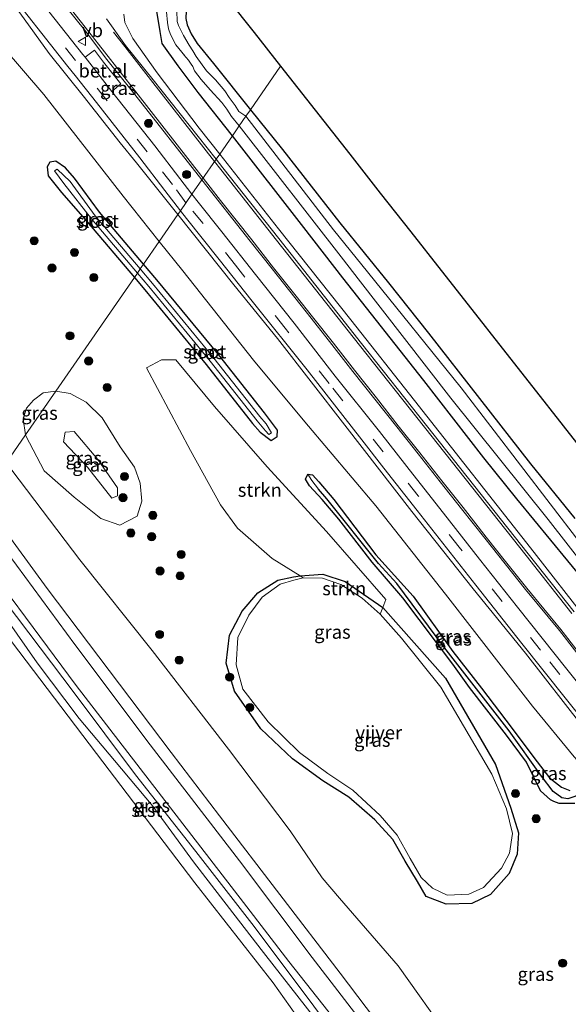
# Model space of a CAD drawing. Units: metres. Extents: x 149997 to 159993, y 406249 to 412503.
# Drawn here: x 153932 to 154033, y 410353 to 410535 of the extents above; entities that cross this region are included whole.
import ezdxf
from ezdxf.enums import TextEntityAlignment as Align

# ---------------------------------------------------------------- set-up
doc = ezdxf.new("R2010")
doc.units = ezdxf.units.M
doc.linetypes.add('VW-3-9_STREEP', pattern=[12, 3, -9])
doc.layers.get('0').update_dxf_attribs({"lineweight": 25})
for name, color, linetype, lineweight in [('B-ME-GR-BOOM-S-B1', 93, 'Continuous', 18), ('B-ME-GR-STRUIKEN-GV-B6', 93, 'Continuous', 18), ('B-ME-GW-INSTEEKWATERGANG-L-B1', 10, 'Continuous', 25), ('B-ME-GW-KRUINLIJN-L-B1', 93, 'Continuous', 18), ('B-ME-GW-TEENLIJN-L-B1', 93, 'Continuous', 18), ('B-ME-GW-WATERGANG-GREPPEL-L-B1', 10, 'Continuous', 25), ('B-ME-IE-GRASLAND-GV-B6', 93, 'Continuous', 18), ('B-ME-IE-HULPGEOMETRIE-L-B1', 53, 'Continuous', 18), ('B-ME-KG-KADASTRAAL-OPNAMEDTMGRENS-L-B1', 10, 'Continuous', 25), ('B-ME-OB-BEKLEDING-GV-B6', 253, 'Continuous', 18), ('B-ME-OB-WATERLIJN-L-B1', 133, 'OB-WATERLIJN', 18), ('B-ME-OG-WATER-GV-B6', 153, 'Continuous', 18), ('B-ME-VH-VERH_SOORT-BITUMEN-GV-B6', 8, 'IE-TERREINAFSCHEIDING-NATUURLIJK-HOUTWAL', 18), ('B-ME-VH-VERH_SOORT-GV-B6', 8, 'Continuous', 18), ('B-ME-VH-VERH_SOORT-ONVERHARD-GV-B6', 8, 'Continuous', 18), ('B-ME-VW-MARKERING-39STREEP-015-L-B1', 255, 'VW-3-9_STREEP', 18), ('B-ME-VW-MARKERING-STREEP-015-L-B1', 7, 'Continuous', 18), ('B-ME-VW-MEUBILAIR_WEGMEUBILAIR-VERKEERSBORD-S-B1', 8, 'Continuous', 18)]:
    doc.layers.add(name, color=color, linetype=linetype, lineweight=lineweight)
doc.styles.add('NLCS-ISO', font='NLCS-ISO.TTF')
doc.linetypes.add('IE-TERREINAFSCHEIDING-NATUURLIJK-HOUTWAL', pattern='A,7,-1.5,[67,NLCS.SHX,S=0.75,R=45,X=0,Y=0],-1.5,7,-1.5,[70,NLCS.SHX,S=0.75,R=0,X=0,Y=0],-1.5', length=20)
doc.linetypes.add('OB-WATERLIJN', pattern='A,10,[32,NLCS.SHX,S=2,R=0,X=0,Y=0],-12', length=22)

# ---------------------------------------------------------------- blocks, each defined once
blk = doc.blocks.new('verkeersbord')
for p, q in [((0, 0.75), (-0.75, -0.625)), ((0.75, -0.625), (0, 0.75)), ((-0.75, -0.625), (0.75, -0.625))]:
    blk.add_line(p, q)
blk = doc.blocks.new('boom')
blk.add_hatch(color=256).paths.add_polyline_path([(-0.75, 0, 1), (0.75, 0, 1)])
blk.add_circle((0, 0), 0.75)

msp = doc.modelspace()

# ---------------------------------------------------------------- linework, layer by layer
at = {"layer": 'B-ME-GR-STRUIKEN-GV-B6'}
for points in [[(153983.7551, 410432.3415, 3.847), (153978.595, 410435.55, 3.968), (153972.141, 410441.204, 4.162), (153969.018, 410445.492, 4.419), (153963.453, 410455.608, 4.345), (153955.256, 410470.915, 4.106), (153958.036, 410472.373, 3.955), (153960.735, 410472.411, 3.832), (153967.874, 410463.766, 3.926), (153977.618, 410452.567, 3.828), (153988.624, 410440.547, 3.901), (153999.649, 410427.972, 3.935), (153999.0665, 410426.4518, 3.8624), (153992.0846, 410431.3088, 3.7985), (153987.9549, 410432.6328, 3.8185), (153983.7551, 410432.3415, 3.847)], [(153999.0665, 410426.4518, 3.8624), (153998.598, 410425.229, 3.804), (153995.255, 410428.203, 3.806), (153991.278, 410430.733, 3.796), (153987.894, 410431.912, 3.811), (153984.351, 410431.971, 3.833), (153983.7551, 410432.3415, 3.847), (153987.9549, 410432.6328, 3.8185), (153992.0846, 410431.3088, 3.7985), (153999.0665, 410426.4518, 3.8624)]]:
    msp.add_polyline3d(points, dxfattribs=at)
at = {"layer": 'B-ME-GW-INSTEEKWATERGANG-L-B1'}
for points in [[(154022.062, 410604.586, 3.569), (154021.64, 410604.137, 3.629), (154021.156, 410604.005, 3.66), (154020.734, 410604.19, 3.606), (154020.4, 410604.208, 3.558), (154019.347, 410603.17, 3.559), (154017.655, 410601.193, 3.527), (154012.34, 410595.637, 3.443), (154004.843, 410587.263, 3.439), (153994.453, 410575.57, 3.44), (153989.265, 410569.978, 3.383), (153983.927, 410564.373, 3.415), (153977.547, 410556.603, 3.373), (153970.537, 410548.225, 3.377), (153965.454, 410542.666, 3.361), (153963.688, 410540.45, 3.308), (153962.992, 410538.484, 3.428), (153962.622, 410537.09, 3.416), (153962.579, 410535.62, 3.407), (153962.79, 410534.452, 3.406), (153963.585, 410532.781, 3.432), (153964.681, 410530.991, 3.454), (153967.694, 410527.3, 3.567), (153974.531, 410518.736, 3.653)], [(153971.189, 410513.905, 3.827), (153964.825, 410521.938, 3.845), (153961.122, 410526.886, 3.9), (153958.207, 410531.007, 3.895), (153957.79, 410533.254, 3.378), (153957.157, 410537.407, 3.41)], [(153974.531, 410518.736, 3.653), (153980.472, 410511.35, 3.679), (153991.096, 410497.764, 3.74), (154000.147, 410486.658, 3.897), (154007.561, 410477.308, 3.951), (154026.487, 410453.086, 3.98), (154034.702, 410442.957, 3.901)], [(154052.964, 410409.012, 3.883), (154052.64, 410409.311, 3.911), (154052.334, 410409.775, 3.895), (154052.309, 410410.195, 3.864), (154052.519, 410410.481, 3.85), (154052.56, 410410.647, 3.837), (154052.595, 410410.784, 3.771), (154052.442, 410411.041, 3.817), (154051.239, 410412.197, 3.861), (154047.435, 410417.222, 3.798), (154040.351, 410426.659, 3.737), (154033.391, 410435.121, 3.75), (154023.956, 410446.65, 3.847), (154017.821, 410454.243, 3.838), (154006.72, 410468.532, 3.899), (153991.663, 410487.607, 3.794), (153984.447, 410496.923, 3.86), (153971.189, 410513.905, 3.827)], [(153954.7411, 410490.1254, 3.5994), (153946.5426, 410499.7797, 3.631), (153941.931, 410506.071, 3.686), (153940.279, 410507.97, 3.743), (153938.448, 410509.192, 3.83), (153937.358, 410509.032, 3.874), (153936.843, 410508.183, 3.906), (153937.042, 410506.51, 3.894), (153939.511, 410503.398, 3.852), (153944.322, 410497.894, 3.721), (153953.0254, 410487.645, 3.6875)], [(153953.0254, 410487.645, 3.6875), (153954.965, 410485.361, 3.68), (153966.327, 410471.529, 3.663), (153974.929, 410460.608, 3.771), (153976.318, 410459.008, 3.632), (153978.384, 410457.421, 3.703), (153978.389, 410457.411, 3.699), (153979.482, 410458.158, 3.634), (153979.547, 410459.328, 3.703), (153979.536, 410459.378, 3.703), (153978.264, 410461.104, 3.693), (153977.122, 410462.532, 3.681), (153968.5971, 410473.3551, 3.573), (153957.201, 410487.2286, 3.59), (153954.7411, 410490.1254, 3.5994)], [(154034.673, 410390.15, 3.765), (154031.803, 410390.169, 4.261), (154030.794, 410390.511, 3.98), (154030.19, 410390.823, 4.035), (154028.338, 410392.532, 3.977), (154025.714, 410397.809, 4.131), (154022.041, 410402.836, 3.911), (154015.163, 410411.641, 3.827), (154012.097, 410415.978, 3.906), (154002.791, 410428.286, 4.064), (153997.094, 410434.885, 3.814), (153990.935, 410442.827, 3.813), (153987.8681, 410446.4772, 3.7633), (153985.504, 410449.047, 3.787), (153984.76, 410450.295, 3.732), (153985.196, 410451.176, 3.688), (153986.05, 410451.098, 3.725), (153987.232, 410449.768, 3.736)], [(153987.232, 410449.768, 3.736), (153990.003, 410446.509, 3.799), (153997.814, 410436.236, 3.713), (154004.732, 410428.58, 3.865), (154012.054, 410418.347, 3.75), (154017.378, 410411.518, 3.859), (154023.089, 410404.068, 3.833), (154027.091, 410398.678, 3.682), (154029.993, 410394.893, 3.718), (154032.204, 410393.211, 3.763), (154033.788, 410392.549, 3.562)], [(154022.85, 410389.308, 4.021), (154024.23, 410384.719, 4.087), (154023.982, 410380.752, 4.158), (154022.545, 410377.171, 4.102), (154019.034, 410373.284, 4.124), (154015.616, 410371.631, 4.151), (154010.843, 410371.479, 4.144), (154007.099, 410372.909, 4.239), (154005.507, 410375.721, 4.117), (154003.251, 410379.487, 4.14), (154000.94, 410383.46, 4.139), (153997.6, 410387.13, 4.215), (153992.782, 410391.306, 4.254), (153987.966, 410394.371, 4.26), (153982.326, 410398.426, 4.287), (153976.478, 410403.97, 4.218), (153971.595, 410410.987, 4.082), (153970.03, 410416.171, 4.052), (153970.684, 410421.367, 4.027), (153972.981, 410425.832, 3.982), (153975.926, 410429.194, 3.926), (153979.634, 410431.523, 3.905), (153982.552, 410432.161, 3.862), (153983.7551, 410432.3415, 3.847), (153987.9549, 410432.6328, 3.8185), (153992.0846, 410431.3088, 3.7985), (153999.0665, 410426.4518, 3.8624), (154010.695, 410413.3653, 3.8445), (154019.9921, 410397.3735, 3.8229), (154022.85, 410389.308, 4.021)]]:
    msp.add_polyline3d(points, dxfattribs=at)
at = {"layer": 'B-ME-GW-KRUINLIJN-L-B1'}
for points in [[(153854.9187, 410626.1212, 10.0217), (153856.101, 410623.731, 9.894), (153860.035, 410617.46, 9.642), (153866.487, 410608.236, 9.059), (153875.109, 410598.815, 8.542), (153879.775, 410593.74, 8.295), (153882.974, 410587.92, 7.993), (153884.642, 410583.831, 7.644), (153885.933, 410582.397, 7.53), (153886.955, 410581.608, 7.564), (153888.326, 410580.839, 7.525), (153893.519, 410578.927, 7.443), (153898.005, 410577.159, 7.363), (153905.664, 410568.751, 6.898), (153914.938, 410557.573, 6.497), (153924.46, 410545.707, 6.095), (153931.812, 410536.681, 5.957), (153937.254, 410529.157, 5.602), (153943.511, 410521.331, 5.569), (153950.409, 410512.626, 5.491), (153953.432, 410508.881, 5.549), (153961.085, 410499.297, 5.503)], [(153968.844, 410510.515, 5.377), (153965.067, 410515.342, 5.454), (153957.26, 410525.558, 5.447), (153952.75, 410531.95, 5.595), (153951.268, 410534.911, 5.631), (153951.078, 410536.473, 5.563)], [(154123.206, 410354.252, 5.235), (154122.203, 410354.051, 5.289), (154120.984, 410354.237, 5.343), (154119.942, 410354.481, 5.377), (154115.788, 410355.735, 5.415), (154110.517, 410357.579, 5.378), (154098.893, 410363.634, 5.372), (154087.824, 410370.533, 5.429), (154077.791, 410378.14, 5.409), (154076.775, 410378.982, 5.392), (154072.985, 410382.202, 5.391), (154070.789, 410384.062, 5.404), (154067.319, 410387.24, 5.372), (154065.539, 410389.149, 5.429), (154060.41, 410394.714, 5.412), (154054.994, 410401.309, 5.403), (154046.031, 410412.439, 5.453), (154027.134, 410436.656, 5.352), (154004.953, 410464.828, 5.449), (153993.165, 410479.8, 5.421), (153979.733, 410496.656, 5.422), (153968.844, 410510.515, 5.377)], [(153961.085, 410499.297, 5.503), (153971.471, 410486.314, 5.474), (153979.581, 410476.31, 5.533), (153992.058, 410460.245, 5.468), (154004.492, 410444.26, 5.501), (154015.867, 410429.951, 5.473), (154025.514, 410418.006, 5.524), (154036.239, 410404.302, 5.492), (154046.049, 410391.253, 5.457), (154049.472, 410387.489, 5.454), (154052.674, 410383.665, 5.455), (154065.554, 410371.68, 5.532), (154079.732, 410360.687, 5.512), (154094.926, 410351.013, 5.486)], [(153948.846, 410446.745, 5.417), (153949.898, 410447.198, 5.38), (153949.88, 410448.658, 5.524), (153946.234, 410453.893, 5.678), (153941.836, 410459.123, 5.797), (153940.218, 410458.972, 5.817), (153939.893, 410457.209, 5.795), (153944.31, 410452.483, 5.801), (153948.846, 410446.745, 5.417)], [(154071.043, 410292.563, 6.655), (154046.871, 410305.711, 6.319), (154030.478, 410314.676, 6.244), (154008.907, 410335.27, 6.164), (153991.176, 410358.694, 6.114), (153968.809, 410387.856, 6.106), (153959.859, 410399.612, 6.143), (153936.855, 410430.006, 6.122), (153924.659, 410446.635, 6.033)], [(153992.989, 410339.864, 6.177), (153993.474, 410343.043, 6.125), (153986.315, 410352.593, 6.077), (153975.23, 410367.347, 6.073), (153964.416, 410381.259, 6.105), (153953.222, 410395.492, 6.077), (153941.876, 410410.637, 6.058), (153933.47, 410421.77, 6.064), (153919.865, 410439.705, 6.062)]]:
    msp.add_polyline3d(points, dxfattribs=at)
at = {"layer": 'B-ME-GW-TEENLIJN-L-B1'}
for points in [[(153804.692, 410633.827, 5.705), (153808.475, 410628.952, 5.592), (153811.556, 410626.394, 5.5), (153814.97, 410625.607, 5.183), (153819.369, 410627.261, 4.98), (153823.322, 410631.188, 4.669), (153826.001, 410634.169, 4.513), (153827.123, 410634.616, 4.395), (153828.32, 410633.804, 4.359), (153837.589, 410621.267, 4.125), (153849.287, 410607.372, 4.143), (153859.033, 410596.436, 4.125), (153866.726, 410589.918, 4.073), (153872.41, 410583.657, 4.158), (153876.013, 410577.816, 4.144), (153881.401, 410572.615, 4.063), (153887.571, 410569.68, 4.12), (153892.139, 410569.08, 3.954), (153896.217, 410565.833, 4.003), (153908.811, 410552.777, 3.96), (153920.705, 410539.581, 3.921), (153936.238, 410521.58, 3.87), (153950.924, 410502.729, 3.588), (153957.644, 410494.3222, 3.6075)], [(153957.644, 410494.3222, 3.6075), (153961.991, 410488.884, 3.62), (153975.097, 410472.329, 3.643), (153984.63, 410460.91, 3.722), (153997.808, 410445.305, 3.911), (154010.703, 410428.969, 3.962), (154026.872, 410408.166, 3.927), (154034.569, 410398.815, 3.952), (154035.841, 410397.383, 4.154), (154037.587, 410395.929, 3.933)], [(153938.4464, 410466.5678, 4.4034), (153938.404, 410466.575, 4.405), (153936.127, 410466.275, 4.36), (153934.305, 410464.926, 4.38), (153932.999, 410463.402, 4.36), (153932.431, 410461.448, 4.303), (153932.8498, 410458.4767, 4.3777)], [(153941.841, 410446.917, 4.542), (153946.783, 410443.005, 4.554), (153950.323, 410441.754, 4.53), (153953.531, 410443.425, 4.515), (153954.424, 410446.171, 4.583), (153954.099, 410449.556, 4.542), (153953.019, 410452.469, 4.461), (153950.386, 410456.29, 4.418), (153947.061, 410461.622, 4.323), (153944.101, 410464.515, 4.356), (153941.103, 410466.119, 4.34), (153938.4464, 410466.5678, 4.4034)], [(153932.8498, 410458.4767, 4.3777), (153932.878, 410458.277, 4.382), (153936.317, 410451.812, 4.416), (153941.841, 410446.917, 4.542)], [(154130.237, 410297.172, 5.195), (154110.435, 410309.925, 4.964), (154097.967, 410317.578, 4.566), (154091.311, 410316.531, 4.231), (154086.322, 410314.468, 4.318), (154080.104, 410311.651, 4.409), (154074.592, 410308.811, 4.373), (154071.05, 410305.788, 4.322), (154067.61, 410306.729, 4.283), (154051.469, 410314.66, 4.271), (154031.674, 410324.673, 4.35), (154027.26, 410327.94, 4.348), (154024.566, 410330.29, 4.335), (154021.298, 410334.246, 4.381), (154011.496, 410346.628, 4.412), (154001.925, 410360.074, 4.27), (153991.047, 410372.635, 4.427), (153987.87, 410376.387, 4.46), (153981.896, 410385.099, 4.309), (153970.449, 410400.202, 4.351), (153956.331, 410418.541, 4.404), (153942.883, 410435.323, 4.558), (153930.317, 410451.934, 4.582), (153929.3283, 410453.3855, 4.5517)]]:
    msp.add_polyline3d(points, dxfattribs=at)
at = {"layer": 'B-ME-GW-WATERGANG-GREPPEL-L-B1'}
msp.add_polyline3d([(154037.658, 410393.136, 2.978), (154036.175, 410392.156, 3.079), (154034.671, 410391.426, 3.062), (154033.371, 410391.039, 3.083), (154032.299, 410391.175, 3.142), (154030.658, 410392.384, 3.115), (154028.527, 410395.236, 3.228), (154022.515, 410403.64, 3.328), (154010.425, 410419.221, 3.407), (154001.675, 410430.951, 3.462), (153998.28, 410434.657, 3.439), (153988.6883, 410446.6024, 3.5183), (153987.183, 410448.43, 3.372)], dxfattribs=at)
at = {"layer": 'B-ME-IE-GRASLAND-GV-B6'}
for points in [[(153928.488, 410542.285, 6.08), (153940.709, 410526.781, 5.661), (153942.053, 410525.072, 5.66), (153945.994, 410520.062, 5.659), (153954.026, 410509.852, 5.58), (153958.703, 410503.767, 5.539), (153961.591, 410500.028, 5.525), (153961.085, 410499.297, 5.503), (153953.432, 410508.881, 5.549), (153950.409, 410512.626, 5.491), (153943.511, 410521.331, 5.569), (153937.254, 410529.157, 5.602), (153931.812, 410536.681, 5.957)], [(153936.876, 410542.226, 6.016), (153943.787, 410533.525, 5.819), (153947.927, 410528.027, 5.731), (153953.114, 410521.58, 5.687), (153965.541, 410505.739, 5.587), (153963.689, 410503.062, 5.583), (153961.483, 410505.969, 5.618), (153956.828, 410512.026, 5.641), (153948.859, 410522.148, 5.723), (153950.502, 410523.55, 5.705), (153947.296, 410527.535, 5.732), (153945.625, 410529.754, 5.768), (153943.905, 410528.464, 5.726)], [(153931.812, 410536.681, 5.957), (153937.254, 410529.157, 5.602), (153943.511, 410521.331, 5.569), (153950.409, 410512.626, 5.491), (153953.432, 410508.881, 5.549), (153961.085, 410499.297, 5.503), (153957.644, 410494.3222, 3.6075), (153950.924, 410502.729, 3.588), (153936.238, 410521.58, 3.87), (153920.705, 410539.581, 3.921)], [(153920.705, 410539.581, 3.921), (153936.238, 410521.58, 3.87), (153950.924, 410502.729, 3.588), (153957.644, 410494.3222, 3.6075), (153954.7411, 410490.1254, 3.5994), (153946.5426, 410499.7797, 3.631), (153941.931, 410506.071, 3.686), (153940.279, 410507.97, 3.743), (153938.448, 410509.192, 3.83), (153937.358, 410509.032, 3.874), (153936.843, 410508.183, 3.906), (153937.042, 410506.51, 3.894), (153939.511, 410503.398, 3.852), (153944.322, 410497.894, 3.721), (153953.0254, 410487.645, 3.6875), (153938.4464, 410466.5678, 4.4034), (153938.404, 410466.575, 4.405), (153936.127, 410466.275, 4.36), (153934.305, 410464.926, 4.38), (153932.999, 410463.402, 4.36), (153932.431, 410461.448, 4.303), (153932.8498, 410458.4767, 4.3777), (153929.3283, 410453.3855, 4.5517)], [(153943.905, 410528.464, 5.726), (153943.499, 410528.969, 5.753), (153935.061, 410539.669, 6.05)], [(153970.376, 410539.249, 3.477), (153975.254, 410533.041, 3.656), (153980.132, 410526.833, 3.681), (153974.531, 410518.736, 3.653), (153967.694, 410527.3, 3.567), (153964.681, 410530.991, 3.454), (153963.585, 410532.781, 3.432), (153962.79, 410534.452, 3.406), (153962.579, 410535.62, 3.407)], [(153957.157, 410537.407, 3.41), (153957.79, 410533.254, 3.378), (153958.207, 410531.007, 3.895), (153961.122, 410526.886, 3.9), (153964.825, 410521.938, 3.845), (153971.189, 410513.905, 3.827), (153968.844, 410510.515, 5.377), (153965.067, 410515.342, 5.454), (153957.26, 410525.558, 5.447), (153952.75, 410531.95, 5.595), (153951.268, 410534.911, 5.631), (153951.078, 410536.473, 5.563)], [(153951.078, 410536.473, 5.563), (153951.268, 410534.911, 5.631), (153952.75, 410531.95, 5.595)], [(153958.992, 410536.881, 2.535), (153959.143, 410534.909, 2.535), (153959.368, 410533.744, 2.535), (153959.744, 410532.711, 2.535), (153960.702, 410530.776, 2.535), (153962.355, 410528.74, 2.535), (153962.21, 410528.923, 2.535), (153963.031, 410527.921, 2.535), (153963.576, 410527.207, 2.535), (153963.839, 410526.756, 2.535), (153964.177, 410525.949, 2.535), (153965.417, 410524.352, 2.535), (153967.051, 410522.455, 2.535), (153969.211, 410520.069, 2.535), (153970.15, 410518.829, 2.535), (153971.052, 410517.515, 2.535), (153972.483, 410515.775, 2.535), (153971.189, 410513.905, 3.827), (153964.825, 410521.938, 3.845), (153961.122, 410526.886, 3.9), (153958.207, 410531.007, 3.895), (153957.79, 410533.254, 3.378), (153957.157, 410537.407, 3.41)], [(153962.579, 410535.62, 3.407), (153962.79, 410534.452, 3.406), (153963.585, 410532.781, 3.432), (153964.681, 410530.991, 3.454), (153967.694, 410527.3, 3.567), (153974.531, 410518.736, 3.653), (153973.711, 410517.551, 2.535), (153972.383, 410518.422, 2.535), (153971.702, 410519.538, 2.535), (153970.625, 410521.031, 2.535), (153969.774, 410522.221, 2.535), (153968.055, 410524.281, 2.535), (153966.391, 410525.963, 2.535), (153964.481, 410528.59, 2.535), (153963.839, 410529.649, 2.535), (153963.2, 410530.701, 2.535), (153962.111, 410532.467, 2.535), (153961.19, 410534.345, 2.535), (153960.965, 410535.115, 2.535), (153960.871, 410537.05, 2.535)], [(153952.75, 410531.95, 5.595), (153957.26, 410525.558, 5.447), (153965.067, 410515.342, 5.454), (153968.844, 410510.515, 5.377), (153968.183, 410509.559, 5.479), (153956.519, 410524.3, 5.568), (153951.401, 410530.662, 5.625), (153947.873, 410535.596, 5.702)], [(154034.702, 410442.957, 3.901), (154026.487, 410453.086, 3.98), (154007.561, 410477.308, 3.951), (154000.147, 410486.658, 3.897), (153991.096, 410497.764, 3.74), (153980.472, 410511.35, 3.679), (153974.531, 410518.736, 3.653), (153980.132, 410526.833, 3.681), (153992.978, 410510.485, 3.766), (153998.628, 410503.294, 3.791), (154004.278, 410496.103, 3.911), (154009.929, 410488.912, 3.959), (154015.579, 410481.721, 4.006), (154021.229, 410474.529, 4.105), (154026.88, 410467.338, 4.088), (154032.53, 410460.147, 4.022), (154038.181, 410452.956, 4.004)], [(154035.599, 410438.536, 2.535), (154013.617, 410467.176, 2.535), (153996.222, 410488.672, 2.535), (153989.925, 410496.453, 2.535), (153973.711, 410517.551, 2.535), (153974.531, 410518.736, 3.653), (153980.472, 410511.35, 3.679), (153991.096, 410497.764, 3.74), (154000.147, 410486.658, 3.897), (154007.561, 410477.308, 3.951), (154026.487, 410453.086, 3.98), (154034.702, 410442.957, 3.901)], [(154040.351, 410426.659, 3.737), (154033.391, 410435.121, 3.75), (154023.956, 410446.65, 3.847), (154017.821, 410454.243, 3.838), (154006.72, 410468.532, 3.899), (153991.663, 410487.607, 3.794), (153984.447, 410496.923, 3.86), (153971.189, 410513.905, 3.827), (153972.483, 410515.775, 2.535), (153991.793, 410490.907, 2.66), (153994.507, 410487.418, 2.66), (154011.705, 410465.305, 2.66), (154029.761, 410442.812, 2.66), (154049.563, 410417.316, 2.66)], [(154046.031, 410412.439, 5.453), (154027.134, 410436.656, 5.352), (154004.953, 410464.828, 5.449), (153993.165, 410479.8, 5.421), (153979.733, 410496.656, 5.422), (153968.844, 410510.515, 5.377), (153971.189, 410513.905, 3.827)], [(153971.189, 410513.905, 3.827), (153984.447, 410496.923, 3.86), (153991.663, 410487.607, 3.794), (154006.72, 410468.532, 3.899), (154017.821, 410454.243, 3.838), (154023.956, 410446.65, 3.847), (154033.391, 410435.121, 3.75), (154040.351, 410426.659, 3.737)], [(153953.0254, 410487.645, 3.6875), (153944.322, 410497.894, 3.721), (153939.511, 410503.398, 3.852), (153937.042, 410506.51, 3.894), (153936.843, 410508.183, 3.906), (153937.358, 410509.032, 3.874), (153938.448, 410509.192, 3.83), (153940.279, 410507.97, 3.743), (153941.931, 410506.071, 3.686), (153946.5426, 410499.7797, 3.631), (153954.7411, 410490.1254, 3.5994), (153954.1151, 410489.2204, 2.9477), (153945.7324, 410499.0917, 2.98), (153941.109, 410505.459, 3.101), (153938.717, 410507.708, 3.021), (153938.246, 410507.415, 3.014), (153939.93, 410505.076, 2.957), (153945.0451, 410498.508, 3.111), (153953.584, 410488.4527, 3.078), (153953.0254, 410487.645, 3.6875)], [(154034.545, 410425.657, 5.485), (154026.046, 410436.45, 5.441), (154007.2, 410460.21, 5.487), (153995.143, 410475.434, 5.484), (153979.789, 410494.894, 5.476), (153969.445, 410507.953, 5.489), (153968.183, 410509.559, 5.479), (153968.844, 410510.515, 5.377)], [(153968.844, 410510.515, 5.377), (153979.733, 410496.656, 5.422), (153993.165, 410479.8, 5.421), (154004.953, 410464.828, 5.449), (154027.134, 410436.656, 5.352), (154046.031, 410412.439, 5.453)], [(154042.071, 410404.01, 5.598), (154033.197, 410415.049, 5.599), (154024.033, 410426.573, 5.58), (154017.018, 410435.414, 5.597), (154011.458, 410442.558, 5.595), (154003.571, 410452.628, 5.598), (153998.448, 410459.109, 5.597), (153990.253, 410469.388, 5.607), (153982.624, 410479.183, 5.603), (153975.456, 410488.173, 5.617), (153969.222, 410496.105, 5.598), (153964.845, 410501.584, 5.606), (153963.689, 410503.062, 5.583), (153965.541, 410505.739, 5.587), (153974.5182, 410494.3814, 5.5592), (153978.5597, 410489.2407, 5.5575), (153982.7784, 410483.9561, 5.5571), (153985.7842, 410480.1094, 5.555), (153989.663, 410475.2286, 5.5575), (153993.5421, 410470.2505, 5.5624), (153997.6314, 410465.1101, 5.5675), (154001.6885, 410459.938, 5.57)], [(154036.239, 410404.302, 5.492), (154025.514, 410418.006, 5.524), (154015.867, 410429.951, 5.473), (154004.492, 410444.26, 5.501), (153992.058, 410460.245, 5.468), (153979.581, 410476.31, 5.533), (153971.471, 410486.314, 5.474), (153961.085, 410499.297, 5.503), (153961.591, 410500.028, 5.525), (153962.72, 410498.583, 5.529), (153968.762, 410491.004, 5.533), (153974.863, 410483.244, 5.541), (153985.087, 410470.503, 5.534), (153995.18, 410457.531, 5.531), (153999.275, 410452.324, 5.526), (154005.47, 410444.449, 5.534), (154016.332, 410430.614, 5.522), (154024.833, 410419.817, 5.516), (154032.914, 410409.732, 5.535), (154046.814, 410392.308, 5.517)], [(154034.569, 410398.815, 3.952), (154026.872, 410408.166, 3.927), (154010.703, 410428.969, 3.962), (153997.808, 410445.305, 3.911), (153984.63, 410460.91, 3.722), (153975.097, 410472.329, 3.643), (153961.991, 410488.884, 3.62), (153957.644, 410494.3222, 3.6075), (153961.085, 410499.297, 5.503), (153971.471, 410486.314, 5.474), (153979.581, 410476.31, 5.533), (153992.058, 410460.245, 5.468), (154004.492, 410444.26, 5.501), (154015.867, 410429.951, 5.473), (154025.514, 410418.006, 5.524), (154036.239, 410404.302, 5.492)], [(153929.3283, 410453.3855, 4.5517), (153932.8498, 410458.4767, 4.3777), (153932.878, 410458.277, 4.382), (153936.317, 410451.812, 4.416), (153941.841, 410446.917, 4.542), (153946.783, 410443.005, 4.554), (153950.323, 410441.754, 4.53), (153953.531, 410443.425, 4.515), (153954.424, 410446.171, 4.583), (153954.099, 410449.556, 4.542), (153953.019, 410452.469, 4.461), (153950.386, 410456.29, 4.418), (153947.061, 410461.622, 4.323), (153944.101, 410464.515, 4.356), (153941.103, 410466.119, 4.34), (153938.4464, 410466.5678, 4.4034), (153953.0254, 410487.645, 3.6875), (153954.965, 410485.361, 3.68), (153966.327, 410471.529, 3.663), (153974.929, 410460.608, 3.771), (153976.318, 410459.008, 3.632), (153978.384, 410457.421, 3.703), (153978.389, 410457.411, 3.699), (153979.482, 410458.158, 3.634), (153979.547, 410459.328, 3.703), (153979.536, 410459.378, 3.703), (153978.264, 410461.104, 3.693), (153977.122, 410462.532, 3.681), (153968.5971, 410473.3551, 3.573), (153957.201, 410487.2286, 3.59), (153954.7411, 410490.1254, 3.5994), (153957.644, 410494.3222, 3.6075), (153961.991, 410488.884, 3.62), (153975.097, 410472.329, 3.643), (153984.63, 410460.91, 3.722), (153997.808, 410445.305, 3.911), (154010.703, 410428.969, 3.962), (154026.872, 410408.166, 3.927), (154034.569, 410398.815, 3.952)], [(153954.7411, 410490.1254, 3.5994), (153957.201, 410487.2286, 3.59), (153968.5971, 410473.3551, 3.573), (153977.122, 410462.532, 3.681), (153978.264, 410461.104, 3.693), (153979.536, 410459.378, 3.703), (153979.547, 410459.328, 3.703), (153979.482, 410458.158, 3.634), (153978.389, 410457.411, 3.699), (153978.384, 410457.421, 3.703), (153976.318, 410459.008, 3.632), (153974.929, 410460.608, 3.771), (153966.327, 410471.529, 3.663), (153954.965, 410485.361, 3.68), (153953.0254, 410487.645, 3.6875), (153953.584, 410488.4527, 3.078), (153955.6931, 410485.9691, 3.07), (153967.0662, 410472.1236, 3.053), (153975.775, 410461.067, 3.161), (153977.325, 410459.233, 3.13), (153977.937, 410458.563, 3.107), (153978.462, 410458.851, 3.105), (153977.462, 410460.537, 3.034), (153976.258, 410461.911, 3.03), (153967.7688, 410472.6888, 2.922), (153956.3852, 410486.5471, 2.939), (153954.1151, 410489.2204, 2.9477), (153954.7411, 410490.1254, 3.5994)], [(153967.874, 410463.766, 3.926), (153960.735, 410472.411, 3.832), (153958.036, 410472.373, 3.955), (153955.256, 410470.915, 4.106), (153963.453, 410455.608, 4.345), (153969.018, 410445.492, 4.419), (153972.141, 410441.204, 4.162), (153978.595, 410435.55, 3.968), (153983.7551, 410432.3415, 3.847), (153982.552, 410432.161, 3.862), (153979.634, 410431.523, 3.905), (153975.926, 410429.194, 3.926), (153972.981, 410425.832, 3.982), (153970.684, 410421.367, 4.027), (153970.03, 410416.171, 4.052), (153971.595, 410410.987, 4.082), (153976.478, 410403.97, 4.218), (153982.326, 410398.426, 4.287), (153987.966, 410394.371, 4.26), (153992.782, 410391.306, 4.254), (153997.6, 410387.13, 4.215), (154000.94, 410383.46, 4.139), (154003.251, 410379.487, 4.14), (154005.507, 410375.721, 4.117), (154007.099, 410372.909, 4.239), (154010.843, 410371.479, 4.144), (154015.616, 410371.631, 4.151), (154019.034, 410373.284, 4.124), (154022.545, 410377.171, 4.102), (154023.982, 410380.752, 4.158), (154024.23, 410384.719, 4.087), (154022.85, 410389.308, 4.021), (154019.9921, 410397.3735, 3.8229), (154010.695, 410413.3653, 3.8445), (153999.0665, 410426.4518, 3.8624), (153999.649, 410427.972, 3.935), (153988.624, 410440.547, 3.901), (153977.618, 410452.567, 3.828), (153967.874, 410463.766, 3.926)], [(153938.4464, 410466.5678, 4.4034), (153932.8498, 410458.4767, 4.3777), (153932.431, 410461.448, 4.303), (153932.999, 410463.402, 4.36), (153934.305, 410464.926, 4.38), (153936.127, 410466.275, 4.36), (153938.404, 410466.575, 4.405), (153938.4464, 410466.5678, 4.4034)], [(153938.4464, 410466.5678, 4.4034), (153941.103, 410466.119, 4.34), (153944.101, 410464.515, 4.356), (153947.061, 410461.622, 4.323), (153950.386, 410456.29, 4.418), (153953.019, 410452.469, 4.461), (153954.099, 410449.556, 4.542), (153954.424, 410446.171, 4.583), (153953.531, 410443.425, 4.515), (153950.323, 410441.754, 4.53), (153946.783, 410443.005, 4.554), (153941.841, 410446.917, 4.542), (153936.317, 410451.812, 4.416), (153932.878, 410458.277, 4.382), (153932.8498, 410458.4767, 4.3777), (153938.4464, 410466.5678, 4.4034)], [(154001.6885, 410459.938, 5.57), (154005.6645, 410454.944, 5.5675), (154009.7373, 410449.7563, 5.5625), (154013.6814, 410444.7782, 5.5624), (154017.9806, 410439.3148, 5.563), (154025.5313, 410429.8235, 5.5613), (154031.8328, 410422.2133, 5.567), (154038.6831, 410413.3588, 5.573), (154045.7799, 410404.3305, 5.575), (154050.0975, 410398.9375, 5.5778), (154053.6052, 410394.6122, 5.5784), (154057.4676, 410390.018, 5.5746), (154063.4536, 410383.7805, 5.5635), (154066.8447, 410380.4747, 5.56), (154073.4196, 410374.7423, 5.56), (154076.8927, 410371.9179, 5.5624), (154080.8085, 410368.9415, 5.5636), (154086.7999, 410364.7314, 5.562), (154091.0618, 410362.0004, 5.5624), (154095.8735, 410359.1244, 5.5644), (154100.8341, 410356.4666, 5.5636), (154106.8904, 410353.5842, 5.5612), (154113.2704, 410350.7339, 5.562)], [(153948.846, 410446.745, 5.417), (153949.898, 410447.198, 5.38), (153949.88, 410448.658, 5.524), (153946.234, 410453.893, 5.678), (153941.836, 410459.123, 5.797), (153940.218, 410458.972, 5.817), (153939.893, 410457.209, 5.795), (153944.31, 410452.483, 5.801), (153948.846, 410446.745, 5.417)], [(153948.846, 410446.745, 5.417), (153944.31, 410452.483, 5.801), (153939.893, 410457.209, 5.795), (153940.218, 410458.972, 5.817), (153941.836, 410459.123, 5.797), (153946.234, 410453.893, 5.678), (153949.88, 410448.658, 5.524), (153949.898, 410447.198, 5.38), (153948.846, 410446.745, 5.417)], [(153930.317, 410451.934, 4.582), (153942.883, 410435.323, 4.558), (153956.331, 410418.541, 4.404), (153970.449, 410400.202, 4.351), (153981.896, 410385.099, 4.309), (153987.87, 410376.387, 4.46), (153991.047, 410372.635, 4.427), (154001.925, 410360.074, 4.27), (154011.496, 410346.628, 4.412), (154021.298, 410334.246, 4.381), (154024.566, 410330.29, 4.335), (154027.26, 410327.94, 4.348), (154031.674, 410324.673, 4.35), (154051.469, 410314.66, 4.271), (154067.61, 410306.729, 4.283)], [(154011.496, 410346.628, 4.412), (154001.925, 410360.074, 4.27), (153991.047, 410372.635, 4.427), (153987.87, 410376.387, 4.46), (153981.896, 410385.099, 4.309), (153970.449, 410400.202, 4.351), (153956.331, 410418.541, 4.404), (153942.883, 410435.323, 4.558), (153930.317, 410451.934, 4.582)], [(154034.673, 410390.15, 3.765), (154031.803, 410390.169, 4.261), (154030.794, 410390.511, 3.98), (154030.19, 410390.823, 4.035), (154028.338, 410392.532, 3.977), (154025.714, 410397.809, 4.131), (154022.041, 410402.836, 3.911), (154015.163, 410411.641, 3.827), (154012.097, 410415.978, 3.906), (154002.791, 410428.286, 4.064), (153997.094, 410434.885, 3.814), (153990.935, 410442.827, 3.813), (153987.8681, 410446.4772, 3.7633), (153985.504, 410449.047, 3.787), (153984.76, 410450.295, 3.732), (153985.196, 410451.176, 3.688), (153985.942, 410450.033, 3.396), (153987.183, 410448.43, 3.372), (153988.6883, 410446.6024, 3.5183), (153998.28, 410434.657, 3.439), (154001.675, 410430.951, 3.462), (154010.425, 410419.221, 3.407), (154022.515, 410403.64, 3.328), (154028.527, 410395.236, 3.228), (154030.658, 410392.384, 3.115), (154032.299, 410391.175, 3.142), (154033.371, 410391.039, 3.083), (154034.671, 410391.426, 3.062)], [(154033.788, 410392.549, 3.562), (154032.204, 410393.211, 3.763), (154029.993, 410394.893, 3.718), (154027.091, 410398.678, 3.682), (154023.089, 410404.068, 3.833), (154017.378, 410411.518, 3.859), (154012.054, 410418.347, 3.75), (154004.732, 410428.58, 3.865), (153997.814, 410436.236, 3.713), (153990.003, 410446.509, 3.799), (153987.232, 410449.768, 3.736), (153986.05, 410451.098, 3.725), (153985.196, 410451.176, 3.688), (153984.76, 410450.295, 3.732), (153985.504, 410449.047, 3.787), (153987.8681, 410446.4772, 3.7633), (153990.935, 410442.827, 3.813), (153997.094, 410434.885, 3.814), (154002.791, 410428.286, 4.064), (154012.097, 410415.978, 3.906), (154015.163, 410411.641, 3.827), (154022.041, 410402.836, 3.911), (154025.714, 410397.809, 4.131), (154028.338, 410392.532, 3.977), (154030.19, 410390.823, 4.035), (154030.794, 410390.511, 3.98), (154031.803, 410390.169, 4.261), (154034.673, 410390.15, 3.765)], [(154034.671, 410391.426, 3.062), (154033.371, 410391.039, 3.083), (154032.299, 410391.175, 3.142), (154030.658, 410392.384, 3.115), (154028.527, 410395.236, 3.228), (154022.515, 410403.64, 3.328), (154010.425, 410419.221, 3.407), (154001.675, 410430.951, 3.462), (153998.28, 410434.657, 3.439), (153988.6883, 410446.6024, 3.5183), (153987.183, 410448.43, 3.372), (153985.942, 410450.033, 3.396), (153985.196, 410451.176, 3.688), (153986.05, 410451.098, 3.725), (153987.232, 410449.768, 3.736), (153990.003, 410446.509, 3.799), (153997.814, 410436.236, 3.713), (154004.732, 410428.58, 3.865), (154012.054, 410418.347, 3.75), (154017.378, 410411.518, 3.859), (154023.089, 410404.068, 3.833), (154027.091, 410398.678, 3.682), (154029.993, 410394.893, 3.718), (154032.204, 410393.211, 3.763), (154033.788, 410392.549, 3.562)], [(153924.659, 410446.635, 6.033), (153936.855, 410430.006, 6.122), (153959.859, 410399.612, 6.143), (153968.809, 410387.856, 6.106), (153991.176, 410358.694, 6.114), (154008.907, 410335.27, 6.164)], [(154008.907, 410335.27, 6.164), (153991.176, 410358.694, 6.114), (153968.809, 410387.856, 6.106), (153959.859, 410399.612, 6.143), (153936.855, 410430.006, 6.122), (153924.659, 410446.635, 6.033)], [(153996.103, 410348.429, 6.122), (153986.017, 410361.617, 6.168), (153972.505, 410379.526, 6.171), (153955.955, 410401.054, 6.179), (153941.99, 410419.609, 6.212), (153923.395, 410444.807, 6.178)], [(153953.222, 410395.492, 6.077), (153964.416, 410381.259, 6.105), (153975.23, 410367.347, 6.073), (153986.315, 410352.593, 6.077), (153993.474, 410343.043, 6.125), (153992.989, 410339.864, 6.177), (153992.558, 410341.507, 5.363), (153988.201, 410348.113, 5.487), (153976.992, 410362.532, 5.557), (153972.353, 410368.508, 5.458), (153963.995, 410379.354, 5.512), (153956.452, 410389.642, 5.619), (153949.31, 410398.15, 5.453), (153942.806, 410405.879, 5.159), (153935.016, 410416.223, 5.293), (153927.549, 410426.858, 5.39), (153922.15, 410434.164, 5.49), (153919.025, 410438.49, 5.424), (153919.865, 410439.705, 6.062), (153933.47, 410421.77, 6.064), (153941.876, 410410.637, 6.058), (153953.222, 410395.492, 6.077)], [(153986.315, 410352.593, 6.077), (153975.23, 410367.347, 6.073), (153964.416, 410381.259, 6.105), (153953.222, 410395.492, 6.077), (153941.876, 410410.637, 6.058), (153933.47, 410421.77, 6.064), (153919.865, 410439.705, 6.062)], [(153920.734, 410440.96, 6.155), (153942.216, 410412.045, 6.142), (153973.249, 410371.832, 6.151), (153981.653, 410360.842, 6.15), (153990.058, 410350.239, 6.181)], [(153983.7551, 410432.3415, 3.847), (153984.351, 410431.971, 3.833), (153982.576, 410431.528, 3.824), (153980.028, 410430.813, 3.8), (153976.739, 410428.367, 3.807), (153974.269, 410425.049, 3.798), (153972.238, 410420.944, 3.8), (153971.894, 410415.838, 3.798), (153973.131, 410411.336, 3.778), (153977.842, 410405.306, 3.803), (153983.639, 410399.626, 3.799), (153988.881, 410395.733, 3.796), (153993.552, 410392.632, 3.789), (153998.588, 410387.944, 3.787), (154001.743, 410384.266, 3.781), (154004.163, 410379.949, 3.772), (154006.195, 410376.415, 3.792), (154008.311, 410374.436, 3.781), (154011.027, 410373.189, 3.804), (154015.06, 410373.376, 3.784), (154017.731, 410374.56, 3.79), (154021.107, 410378.16, 3.781), (154022.594, 410380.973, 3.774), (154023.133, 410384.571, 3.788), (154022.05, 410389.194, 3.785), (154019.319, 410395.579, 3.794), (154009.818, 410411.731, 3.806), (154002.528, 410420.775, 3.807), (153998.598, 410425.229, 3.804), (153999.0665, 410426.4518, 3.8624), (154010.695, 410413.3653, 3.8445), (154019.9921, 410397.3735, 3.8229), (154022.85, 410389.308, 4.021), (154024.23, 410384.719, 4.087), (154023.982, 410380.752, 4.158), (154022.545, 410377.171, 4.102), (154019.034, 410373.284, 4.124), (154015.616, 410371.631, 4.151), (154010.843, 410371.479, 4.144), (154007.099, 410372.909, 4.239), (154005.507, 410375.721, 4.117), (154003.251, 410379.487, 4.14), (154000.94, 410383.46, 4.139), (153997.6, 410387.13, 4.215), (153992.782, 410391.306, 4.254), (153987.966, 410394.371, 4.26), (153982.326, 410398.426, 4.287), (153976.478, 410403.97, 4.218), (153971.595, 410410.987, 4.082), (153970.03, 410416.171, 4.052), (153970.684, 410421.367, 4.027), (153972.981, 410425.832, 3.982), (153975.926, 410429.194, 3.926), (153979.634, 410431.523, 3.905), (153982.552, 410432.161, 3.862), (153983.7551, 410432.3415, 3.847)]]:
    msp.add_polyline3d(points, dxfattribs=at)
at = {"layer": 'B-ME-IE-HULPGEOMETRIE-L-B1'}
msp.add_polyline3d([(153980.132, 410526.833, 3.681), (153974.531, 410518.736, 3.653), (153973.711, 410517.551, 2.535), (153972.483, 410515.775, 2.535), (153971.189, 410513.905, 3.827), (153968.844, 410510.515, 5.377), (153968.183, 410509.559, 5.479), (153965.541, 410505.739, 5.587), (153963.689, 410503.062, 5.583), (153961.591, 410500.028, 5.525), (153961.085, 410499.297, 5.503), (153957.644, 410494.3222, 3.6075), (153954.7411, 410490.1254, 3.5994), (153954.1151, 410489.2204, 2.9477), (153953.584, 410488.4527, 3.078), (153953.0254, 410487.645, 3.6875), (153938.4464, 410466.5678, 4.4034), (153932.8498, 410458.4767, 4.3777), (153929.3283, 410453.3855, 4.5517)], dxfattribs=at)
at = {"layer": 'B-ME-KG-KADASTRAAL-OPNAMEDTMGRENS-L-B1'}
for points in [[(153970.376, 410539.249, 3.477), (153975.254, 410533.041, 3.656), (153980.132, 410526.833, 3.681)], [(153980.132, 410526.833, 3.681), (153992.978, 410510.485, 3.766), (153998.628, 410503.294, 3.791), (154004.278, 410496.103, 3.911), (154009.929, 410488.912, 3.959), (154015.579, 410481.721, 4.006), (154021.229, 410474.529, 4.105), (154026.88, 410467.338, 4.088), (154032.53, 410460.147, 4.022), (154038.181, 410452.956, 4.004)]]:
    msp.add_polyline3d(points, dxfattribs=at)
at = {"layer": 'B-ME-OB-BEKLEDING-GV-B6'}
msp.add_polyline3d([(153956.452, 410389.642, 5.619), (153963.995, 410379.354, 5.512), (153972.353, 410368.508, 5.458), (153976.992, 410362.532, 5.557), (153988.201, 410348.113, 5.487), (153992.558, 410341.507, 5.363), (153992.989, 410339.864, 6.177), (153992.609, 410339.622, 4.755), (153991.542, 410340.818, 4.755), (153990.578, 410342.124, 4.755), (153987.792, 410345.408, 4.755), (153982.976, 410350.968, 4.755), (153978.773, 410356.916, 4.755), (153964.227, 410375.471, 4.755), (153945.995, 410399.392, 4.755), (153927.635, 410423.506, 4.755), (153917.902, 410436.866, 4.755), (153919.025, 410438.49, 5.424), (153922.15, 410434.164, 5.49), (153927.549, 410426.858, 5.39), (153935.016, 410416.223, 5.293), (153942.806, 410405.879, 5.159), (153949.31, 410398.15, 5.453), (153956.452, 410389.642, 5.619)], dxfattribs=at)
at = {"layer": 'B-ME-OB-WATERLIJN-L-B1'}
msp.add_polyline3d([(153982.976, 410350.968, 4.755), (153978.773, 410356.916, 4.755), (153964.227, 410375.471, 4.755), (153945.995, 410399.392, 4.755), (153927.635, 410423.506, 4.755)], dxfattribs=at)
at = {"layer": 'B-ME-OG-WATER-GV-B6'}
for points in [[(153960.871, 410537.05, 2.535), (153960.965, 410535.115, 2.535), (153961.19, 410534.345, 2.535), (153962.111, 410532.467, 2.535), (153963.2, 410530.701, 2.535), (153963.839, 410529.649, 2.535), (153964.481, 410528.59, 2.535), (153966.391, 410525.963, 2.535), (153968.055, 410524.281, 2.535), (153969.774, 410522.221, 2.535), (153970.625, 410521.031, 2.535), (153971.702, 410519.538, 2.535), (153972.383, 410518.422, 2.535), (153973.711, 410517.551, 2.535), (153972.483, 410515.775, 2.535), (153971.052, 410517.515, 2.535), (153970.15, 410518.829, 2.535), (153969.211, 410520.069, 2.535), (153967.051, 410522.455, 2.535), (153965.417, 410524.352, 2.535), (153964.177, 410525.949, 2.535), (153963.839, 410526.756, 2.535), (153963.576, 410527.207, 2.535), (153963.031, 410527.921, 2.535), (153962.21, 410528.923, 2.535), (153962.355, 410528.74, 2.535), (153960.702, 410530.776, 2.535), (153959.744, 410532.711, 2.535), (153959.368, 410533.744, 2.535), (153959.143, 410534.909, 2.535), (153958.992, 410536.881, 2.535)], [(154049.563, 410417.316, 2.66), (154029.761, 410442.812, 2.66), (154011.705, 410465.305, 2.66), (153994.507, 410487.418, 2.66), (153991.793, 410490.907, 2.66), (153972.483, 410515.775, 2.535), (153973.711, 410517.551, 2.535), (153989.925, 410496.453, 2.535), (153996.222, 410488.672, 2.535), (154013.617, 410467.176, 2.535), (154035.599, 410438.536, 2.535)], [(153945.7324, 410499.0917, 2.98), (153954.1151, 410489.2204, 2.9477), (153953.584, 410488.4527, 3.078), (153945.0451, 410498.508, 3.111), (153939.93, 410505.076, 2.957), (153938.246, 410507.415, 3.014), (153938.717, 410507.708, 3.021), (153941.109, 410505.459, 3.101), (153945.7324, 410499.0917, 2.98)], [(153956.3852, 410486.5471, 2.939), (153967.7688, 410472.6888, 2.922), (153976.258, 410461.911, 3.03), (153977.462, 410460.537, 3.034), (153978.462, 410458.851, 3.105), (153977.937, 410458.563, 3.107), (153977.325, 410459.233, 3.13), (153975.775, 410461.067, 3.161), (153967.0662, 410472.1236, 3.053), (153955.6931, 410485.9691, 3.07), (153953.584, 410488.4527, 3.078), (153954.1151, 410489.2204, 2.9477), (153956.3852, 410486.5471, 2.939)], [(153998.598, 410425.229, 3.804), (154002.528, 410420.775, 3.807), (154009.818, 410411.731, 3.806), (154019.319, 410395.579, 3.794), (154022.05, 410389.194, 3.785), (154023.133, 410384.571, 3.788), (154022.594, 410380.973, 3.774), (154021.107, 410378.16, 3.781), (154017.731, 410374.56, 3.79), (154015.06, 410373.376, 3.784), (154011.027, 410373.189, 3.804), (154008.311, 410374.436, 3.781), (154006.195, 410376.415, 3.792), (154004.163, 410379.949, 3.772), (154001.743, 410384.266, 3.781), (153998.588, 410387.944, 3.787), (153993.552, 410392.632, 3.789), (153988.881, 410395.733, 3.796), (153983.639, 410399.626, 3.799), (153977.842, 410405.306, 3.803), (153973.131, 410411.336, 3.778), (153971.894, 410415.838, 3.798), (153972.238, 410420.944, 3.8), (153974.269, 410425.049, 3.798), (153976.739, 410428.367, 3.807), (153980.028, 410430.813, 3.8), (153982.576, 410431.528, 3.824), (153984.351, 410431.971, 3.833), (153987.894, 410431.912, 3.811), (153991.278, 410430.733, 3.796), (153995.255, 410428.203, 3.806), (153998.598, 410425.229, 3.804)], [(153927.635, 410423.506, 4.755), (153945.995, 410399.392, 4.755), (153964.227, 410375.471, 4.755), (153978.773, 410356.916, 4.755), (153982.976, 410350.968, 4.755), (153987.792, 410345.408, 4.755), (153990.578, 410342.124, 4.755), (153991.542, 410340.818, 4.755), (153992.609, 410339.622, 4.755), (154001.175, 410324.657, 4.755)]]:
    msp.add_polyline3d(points, dxfattribs=at)
at = {"layer": 'B-ME-VH-VERH_SOORT-BITUMEN-GV-B6'}
for points in [[(153935.061, 410539.669, 6.05), (153943.499, 410528.969, 5.753), (153943.905, 410528.464, 5.726), (153948.859, 410522.148, 5.723), (153956.828, 410512.026, 5.641), (153961.483, 410505.969, 5.618), (153963.689, 410503.062, 5.583), (153961.591, 410500.028, 5.525), (153958.703, 410503.767, 5.539), (153954.026, 410509.852, 5.58), (153945.994, 410520.062, 5.659), (153942.053, 410525.072, 5.66), (153940.709, 410526.781, 5.661), (153928.488, 410542.285, 6.08)], [(153947.873, 410535.596, 5.702), (153951.401, 410530.662, 5.625), (153956.519, 410524.3, 5.568), (153968.183, 410509.559, 5.479), (153965.541, 410505.739, 5.587), (153953.114, 410521.58, 5.687), (153947.927, 410528.027, 5.731), (153943.787, 410533.525, 5.819), (153936.876, 410542.226, 6.016)], [(154038.6831, 410413.3588, 5.573), (154031.8328, 410422.2133, 5.567), (154025.5313, 410429.8235, 5.5613), (154017.9806, 410439.3148, 5.563), (154013.6814, 410444.7782, 5.5624), (154009.7373, 410449.7563, 5.5625), (154005.6645, 410454.944, 5.5675), (154001.6885, 410459.938, 5.57), (153997.6314, 410465.1101, 5.5675), (153993.5421, 410470.2505, 5.5624), (153989.663, 410475.2286, 5.5575), (153985.7842, 410480.1094, 5.555), (153982.7784, 410483.9561, 5.5571), (153978.5597, 410489.2407, 5.5575), (153974.5182, 410494.3814, 5.5592), (153965.541, 410505.739, 5.587), (153968.183, 410509.559, 5.479), (153969.445, 410507.953, 5.489), (153979.789, 410494.894, 5.476), (153995.143, 410475.434, 5.484), (154007.2, 410460.21, 5.487), (154026.046, 410436.45, 5.441), (154034.545, 410425.657, 5.485)], [(154046.814, 410392.308, 5.517), (154032.914, 410409.732, 5.535), (154024.833, 410419.817, 5.516), (154016.332, 410430.614, 5.522), (154005.47, 410444.449, 5.534), (153999.275, 410452.324, 5.526), (153995.18, 410457.531, 5.531), (153985.087, 410470.503, 5.534), (153974.863, 410483.244, 5.541), (153968.762, 410491.004, 5.533), (153962.72, 410498.583, 5.529), (153961.591, 410500.028, 5.525), (153963.689, 410503.062, 5.583), (153964.845, 410501.584, 5.606), (153969.222, 410496.105, 5.598), (153975.456, 410488.173, 5.617), (153982.624, 410479.183, 5.603), (153990.253, 410469.388, 5.607), (153998.448, 410459.109, 5.597), (154003.571, 410452.628, 5.598), (154011.458, 410442.558, 5.595), (154017.018, 410435.414, 5.597), (154024.033, 410426.573, 5.58), (154033.197, 410415.049, 5.599), (154042.071, 410404.01, 5.598)]]:
    msp.add_polyline3d(points, dxfattribs=at)
at = {"layer": 'B-ME-VH-VERH_SOORT-GV-B6'}
msp.add_polyline3d([(153943.905, 410528.464, 5.726), (153945.625, 410529.754, 5.768), (153947.296, 410527.535, 5.732), (153950.502, 410523.55, 5.705), (153948.859, 410522.148, 5.723), (153943.905, 410528.464, 5.726)], dxfattribs=at)
at = {"layer": 'B-ME-VH-VERH_SOORT-ONVERHARD-GV-B6'}
for points in [[(153923.395, 410444.807, 6.178), (153941.99, 410419.609, 6.212), (153955.955, 410401.054, 6.179), (153972.505, 410379.526, 6.171), (153986.017, 410361.617, 6.168), (153996.103, 410348.429, 6.122)], [(154074.363, 410237.876, 6.222), (154088.909, 410225.592, 6.243), (154079.8927, 410228.9277, 6.2059), (154074.107, 410234.582, 6.277), (154061.693, 410245.956, 6.227), (154059.722, 410248.011, 6.193), (154050.638, 410258.581, 6.177), (154044.902, 410266.684, 6.227), (154034.906, 410278.811, 6.234), (154027.482, 410288.059, 6.197), (154020.04, 410296.952, 6.19), (154016.4, 410301.946, 6.183), (154013.401, 410306.715, 6.185), (154010.613, 410311.282, 6.19), (154008.308, 410316.072, 6.215), (154002.746, 410328.666, 6.195), (153998.042, 410338.828, 6.201), (153996.77, 410340.983, 6.186), (153995.424, 410343.192, 6.133), (153990.058, 410350.239, 6.181), (153981.653, 410360.842, 6.15), (153973.249, 410371.832, 6.151), (153942.216, 410412.045, 6.142), (153920.734, 410440.96, 6.155)]]:
    msp.add_polyline3d(points, dxfattribs=at)
at = {"layer": 'B-ME-VW-MARKERING-39STREEP-015-L-B1'}
for points in [[(153962.591, 410501.474, 5.562), (153960.093, 410504.868, 5.586), (153955.427, 410510.939, 5.619), (153942.104, 410527.875, 5.713), (153929.88, 410543.383, 6.12), (153915.467, 410561.336, 6.65), (153905.76, 410572.83, 7.103), (153899.862, 410579.535, 7.414), (153896.604, 410583.015, 7.599), (153893.077, 410586.793, 7.78), (153884.562, 410595.782, 8.265), (153878.176, 410602.572, 8.672), (153874.842, 410606.204, 8.897), (153871.915, 410609.473, 9.099), (153868.459, 410613.591, 9.355), (153866.01, 410616.787, 9.518), (153862.902, 410621.566, 9.817), (153861.012, 410624.773, 9.996), (153859.481, 410627.457, 10.142)], [(154039.396, 410404.661, 5.574), (154028.317, 410418.577, 5.567), (154021.242, 410427.584, 5.547), (154013.23, 410437.675, 5.57), (154005.67, 410447.208, 5.573), (153999.151, 410455.347, 5.56), (153989.162, 410467.97, 5.567), (153980.968, 410478.266, 5.57), (153971.787, 410489.903, 5.575), (153965.758, 410497.645, 5.574), (153962.591, 410501.474, 5.562)]]:
    msp.add_polyline3d(points, dxfattribs=at)
at = {"layer": 'B-ME-VW-MARKERING-STREEP-015-L-B1'}
for points in [[(153937.148, 410542.633, 6.022), (153938.826, 410540.516, 5.98), (153944.596, 410533.172, 5.801), (153953.314, 410522.035, 5.692), (153965.7491, 410506.0399, 5.5857)], [(153949.17, 410533.125, 5.679), (153951.252, 410530.451, 5.639), (153956.04, 410524.354, 5.597), (153967.881, 410509.122, 5.479)], [(153967.881, 410509.122, 5.479), (153969.047, 410507.639, 5.488), (153979.391, 410494.58, 5.475), (153994.745, 410475.12, 5.483), (154006.803, 410459.895, 5.486), (154025.648, 410436.136, 5.44), (154034.15, 410425.339, 5.484)], [(153965.7491, 410506.0399, 5.5857), (153969.023, 410501.904, 5.558), (153974.793, 410494.598, 5.551), (153978.834, 410489.458, 5.56), (153983.053, 410484.173, 5.56), (153986.059, 410480.326, 5.559), (153989.938, 410475.445, 5.56), (153993.817, 410470.467, 5.563), (153997.906, 410465.327, 5.565), (154001.963, 410460.155, 5.57), (154005.939, 410455.161, 5.568), (154010.012, 410449.973, 5.561), (154013.956, 410444.995, 5.565), (154018.255, 410439.532, 5.566), (154021.859, 410435.006, 5.561), (154025.803, 410430.044, 5.551), (154032.106, 410422.432, 5.564), (154038.959, 410413.574, 5.57)]]:
    msp.add_polyline3d(points, dxfattribs=at)

# ---------------------------------------------------------------- block references
at = {"layer": 'B-ME-GR-BOOM-S-B1', "rotation": 90}
for p in [(153955.663, 410516.207, 5.789), (153962.712, 410506.731, 5.716), (153934.438, 410494.457, 4.212), (153941.936, 410492.293, 3.882), (153937.757, 410489.414, 4.232), (153945.511, 410487.657, 3.831), (153941.083, 410476.831, 4.195), (153944.544, 410472.16, 4.252), (153947.971, 410467.245, 4.268), (153951.181, 410450.768, 5.115), (153950.909, 410446.838, 5.211), (153956.46, 410443.572, 4.454), (153952.3733, 410440.2851, 4.55), (153956.236, 410439.604, 4.546), (153961.7, 410436.291, 4.486), (153957.7854, 410433.2507, 4.55), (153961.518, 410432.332, 4.554), (153957.7044, 410421.4943, 4.4), (153961.3307, 410416.7127, 4.4), (153970.7, 410413.582, 3.994), (153974.419, 410407.959, 3.93), (154023.684, 410391.993, 4.003), (154027.512, 410387.333, 4.04), (154032.431, 410360.557, 4.215)]:
    msp.add_blockref('boom', p, dxfattribs=at)
at = {"layer": 'B-ME-VW-MEUBILAIR_WEGMEUBILAIR-VERKEERSBORD-S-B1', "rotation": 90}
msp.add_blockref('verkeersbord', (153943.323, 410531.415, 5.862), dxfattribs=at)

# ---------------------------------------------------------------- texts
at = {"layer": 'B-ME-GR-STRUIKEN-GV-B6', "ltscale": 0.2, "style": 'NLCS-ISO'}
for p in [(153976.2766, 410448.2522), (153991.9395, 410429.9994)]:
    msp.add_text('strkn', height=2.5, dxfattribs=at).set_placement(p, align=Align.MIDDLE_CENTER)
at = {"layer": 'B-ME-IE-GRASLAND-GV-B6', "ltscale": 0.2, "style": 'NLCS-ISO'}
for p in [(153950.0565, 410522.7409), (153945.792, 410498.4185), (153966.2862, 410473.7682), (153935.4387, 410462.5258), (153943.6369, 410454.1609), (153944.8955, 410452.934), (153944.8955, 410452.934), (153989.743, 410421.945), (154012.062, 410421.1075), (154012.2261, 410420.663), (154012.2261, 410420.663), (153997.13, 410401.9102), (154029.7826, 410395.7471), (153956.2495, 410389.7845), (154027.448, 410358.5336)]:
    msp.add_text('gras', height=2.5, dxfattribs=at).set_placement(p, align=Align.MIDDLE_CENTER)
at = {"layer": 'B-ME-OB-BEKLEDING-GV-B6', "ltscale": 0.2, "style": 'NLCS-ISO'}
msp.add_text('stst', height=2.5, dxfattribs=at).set_placement((153955.348, 410388.9204), align=Align.MIDDLE_CENTER)
at = {"layer": 'B-ME-OG-WATER-GV-B6', "ltscale": 0.2, "style": 'NLCS-ISO'}
for s, p in [('sloot', (153946.1651, 410498.0901)), ('sloot', (153966.0768, 410473.9129)), ('vijver', (153998.3551, 410403.3065))]:
    msp.add_text(s, height=2.5, dxfattribs=at).set_placement(p, align=Align.MIDDLE_CENTER)
at = {"layer": 'B-ME-VH-VERH_SOORT-GV-B6', "ltscale": 0.2, "style": 'NLCS-ISO'}
msp.add_text('bet.el', height=2.5, dxfattribs=at).set_placement((153947.2095, 410525.9661), align=Align.MIDDLE_CENTER)
at = {"layer": 'B-ME-VW-MEUBILAIR_WEGMEUBILAIR-VERKEERSBORD-S-B1', "ltscale": 0.2, "style": 'NLCS-ISO'}
msp.add_text('vb', height=2.5, dxfattribs=at).set_placement((153943.323, 410531.415, 5.862), align=Align.BOTTOM_LEFT)

doc.saveas('drawing.dxf')
